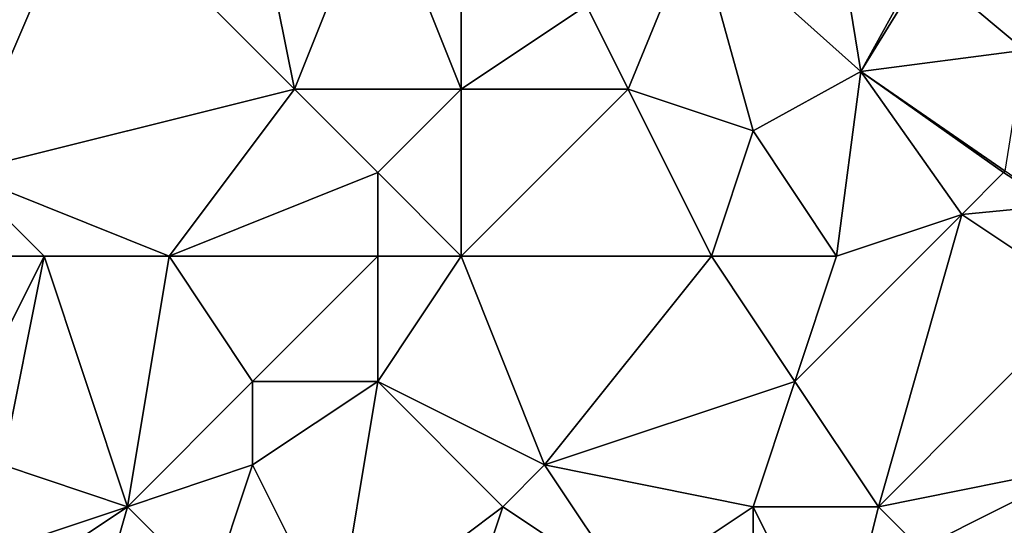
# Model space of a CAD drawing. Units: metres. Extents: x 71875 to 72500, y 357000 to 357500.
# Drawn here: x 72099 to 72123, y 357329 to 357341 of the extents above; entities that cross this region are included whole.
import ezdxf

# ---------------------------------------------------------------- set-up
doc = ezdxf.new("R2010")
doc.units = ezdxf.units.M
doc.layers.add('Terrain', color=15, linetype='Continuous')

msp = doc.modelspace()

# ---------------------------------------------------------------- linework, layer by layer
at = {"layer": 'Terrain'}
for points in [[(72096, 357344, 502.61), (72098, 357337, 501.25), (72101, 357344, 503.49), (72096, 357344, 502.61)], [(72101, 357344, 503.49), (72098, 357337, 501.25), (72106, 357339, 503), (72101, 357344, 503.49)], [(72105, 357344, 504.44), (72101, 357344, 503.49), (72106, 357339, 503), (72105, 357344, 504.44)], [(72108, 357344, 504.89), (72105, 357344, 504.44), (72106, 357339, 503), (72108, 357344, 504.89)], [(72108, 357344, 504.89), (72106, 357339, 503), (72110, 357339, 503.84), (72108, 357344, 504.89)], [(72110, 357344, 505.27), (72108, 357344, 504.89), (72110, 357339, 503.84), (72110, 357344, 505.27)], [(72110, 357344, 505.27), (72110, 357339, 503.84), (72113, 357341, 505.33), (72110, 357344, 505.27)], [(72114, 357339, 504.89), (72115.623, 357342.957, 506.839), (72113, 357341, 505.33), (72114, 357339, 504.89)], [(72117, 357338, 505.27), (72115.623, 357342.957, 506.839), (72114, 357339, 504.89), (72117, 357338, 505.27)], [(72119.576, 357339.421, 506.964), (72119, 357343, 507.8), (72115.623, 357342.957, 506.839), (72119.576, 357339.421, 506.964)], [(72119.576, 357339.421, 506.964), (72115.623, 357342.957, 506.839), (72117, 357338, 505.27), (72119.576, 357339.421, 506.964)], [(72119.576, 357339.421, 506.964), (72121, 357342, 508.01), (72119, 357343, 507.8), (72119.576, 357339.421, 506.964)], [(72121.125, 357341.926, 508.302), (72121, 357342, 508.01), (72119.576, 357339.421, 506.964), (72121.125, 357341.926, 508.302)], [(72123.506, 357339.935, 508.411), (72121.125, 357341.926, 508.302), (72119.576, 357339.421, 506.964), (72123.506, 357339.935, 508.411)], [(72123.506, 357339.935, 508.411), (72123.555, 357341.336, 508.52), (72121.125, 357341.926, 508.302), (72123.506, 357339.935, 508.411)], [(72114, 357339, 504.89), (72113, 357341, 505.33), (72110, 357339, 503.84), (72114, 357339, 504.89)], [(72123.506, 357339.935, 508.411), (72119.576, 357339.421, 506.964), (72123.038, 357337.038, 507.061), (72123.506, 357339.935, 508.411)], [(72119.576, 357339.421, 506.964), (72117, 357338, 505.27), (72119, 357335, 505.04), (72119.576, 357339.421, 506.964)], [(72122, 357336, 506.24), (72119.576, 357339.421, 506.964), (72119, 357335, 505.04), (72122, 357336, 506.24)], [(72122, 357336, 506.24), (72123, 357337, 506.89), (72119.576, 357339.421, 506.964), (72122, 357336, 506.24)], [(72123, 357337, 506.89), (72123.038, 357337.038, 507.061), (72119.576, 357339.421, 506.964), (72123, 357337, 506.89)], [(72103, 357335, 501.54), (72106, 357339, 503), (72098, 357337, 501.25), (72103, 357335, 501.54)], [(72103, 357335, 501.54), (72108, 357337, 502.77), (72106, 357339, 503), (72103, 357335, 501.54)], [(72110, 357339, 503.84), (72106, 357339, 503), (72108, 357337, 502.77), (72110, 357339, 503.84)], [(72110, 357335, 502.5), (72110, 357339, 503.84), (72108, 357337, 502.77), (72110, 357335, 502.5)], [(72116, 357335, 504.12), (72114, 357339, 504.89), (72110, 357335, 502.5), (72116, 357335, 504.12)], [(72110, 357335, 502.5), (72114, 357339, 504.89), (72110, 357339, 503.84), (72110, 357335, 502.5)], [(72116, 357335, 504.12), (72117, 357338, 505.27), (72114, 357339, 504.89), (72116, 357335, 504.12)], [(72119, 357335, 505.04), (72117, 357338, 505.27), (72116, 357335, 504.12), (72119, 357335, 505.04)], [(72103, 357335, 501.54), (72098, 357337, 501.25), (72100, 357335, 501.2), (72103, 357335, 501.54)], [(72100, 357335, 501.2), (72098, 357337, 501.25), (72098, 357335, 500.91), (72100, 357335, 501.2)], [(72108, 357335, 502.14), (72108, 357337, 502.77), (72103, 357335, 501.54), (72108, 357335, 502.14)], [(72110, 357335, 502.5), (72108, 357337, 502.77), (72108, 357335, 502.14), (72110, 357335, 502.5)], [(72122, 357336, 506.24), (72124.232, 357336.216, 507.094), (72123, 357337, 506.89), (72122, 357336, 506.24)], [(72123, 357337, 506.89), (72124.232, 357336.216, 507.094), (72123.038, 357337.038, 507.061), (72123, 357337, 506.89)], [(72122, 357336, 506.24), (72118, 357332, 503.49), (72120, 357329, 503.01), (72122, 357336, 506.24)], [(72122, 357336, 506.24), (72119, 357335, 505.04), (72118, 357332, 503.49), (72122, 357336, 506.24)], [(72122, 357336, 506.24), (72120, 357329, 503.01), (72125, 357334, 506.22), (72122, 357336, 506.24)], [(72122, 357336, 506.24), (72125, 357334, 506.22), (72124.232, 357336.216, 507.094), (72122, 357336, 506.24)], [(72100, 357335, 501.2), (72098, 357335, 500.91), (72098, 357331, 499.62), (72100, 357335, 501.2)], [(72100, 357335, 501.2), (72098, 357331, 499.62), (72099, 357330, 499.55), (72100, 357335, 501.2)], [(72100, 357335, 501.2), (72099, 357330, 499.55), (72102, 357329, 499.72), (72100, 357335, 501.2)], [(72103, 357335, 501.54), (72100, 357335, 501.2), (72102, 357329, 499.72), (72103, 357335, 501.54)], [(72103, 357335, 501.54), (72102, 357329, 499.72), (72105, 357332, 501.12), (72103, 357335, 501.54)], [(72108, 357335, 502.14), (72103, 357335, 501.54), (72105, 357332, 501.12), (72108, 357335, 502.14)], [(72108, 357335, 502.14), (72105, 357332, 501.12), (72108, 357332, 501.28), (72108, 357335, 502.14)], [(72110, 357335, 502.5), (72108, 357335, 502.14), (72108, 357332, 501.28), (72110, 357335, 502.5)], [(72110, 357335, 502.5), (72108, 357332, 501.28), (72112, 357330, 501.42), (72110, 357335, 502.5)], [(72116, 357335, 504.12), (72110, 357335, 502.5), (72112, 357330, 501.42), (72116, 357335, 504.12)], [(72116, 357335, 504.12), (72112, 357330, 501.42), (72118, 357332, 503.49), (72116, 357335, 504.12)], [(72119, 357335, 505.04), (72116, 357335, 504.12), (72118, 357332, 503.49), (72119, 357335, 505.04)], [(72120, 357329, 503.01), (72125, 357330, 504.75), (72125, 357334, 506.22), (72120, 357329, 503.01)], [(72102, 357329, 499.72), (72105, 357330, 500.54), (72105, 357332, 501.12), (72102, 357329, 499.72)], [(72107, 357326, 499.6), (72108, 357332, 501.28), (72105, 357330, 500.54), (72107, 357326, 499.6)], [(72105, 357330, 500.54), (72108, 357332, 501.28), (72105, 357332, 501.12), (72105, 357330, 500.54)], [(72111, 357329, 500.97), (72108, 357332, 501.28), (72107, 357326, 499.6), (72111, 357329, 500.97)], [(72111, 357329, 500.97), (72112, 357330, 501.42), (72108, 357332, 501.28), (72111, 357329, 500.97)], [(72117, 357329, 502.2), (72118, 357332, 503.49), (72112, 357330, 501.42), (72117, 357329, 502.2)], [(72120, 357329, 503.01), (72118, 357332, 503.49), (72117, 357329, 502.2), (72120, 357329, 503.01)], [(72096, 357327, 498.47), (72102, 357329, 499.72), (72099, 357330, 499.55), (72096, 357327, 498.47)], [(72104, 357327, 499.54), (72105, 357330, 500.54), (72102, 357329, 499.72), (72104, 357327, 499.54)], [(72107, 357326, 499.6), (72105, 357330, 500.54), (72104, 357327, 499.54), (72107, 357326, 499.6)], [(72114, 357327, 500.95), (72112, 357330, 501.42), (72111, 357329, 500.97), (72114, 357327, 500.95)], [(72114, 357327, 500.95), (72117, 357329, 502.2), (72112, 357330, 501.42), (72114, 357327, 500.95)], [(72121, 357328, 503.01), (72125, 357330, 504.75), (72120, 357329, 503.01), (72121, 357328, 503.01)], [(72125, 357328, 504.25), (72125, 357330, 504.75), (72121, 357328, 503.01), (72125, 357328, 504.25)], [(72096, 357325, 498.12), (72100, 357322, 497.83), (72102, 357329, 499.72), (72096, 357325, 498.12)], [(72096, 357325, 498.12), (72102, 357329, 499.72), (72096, 357327, 498.47), (72096, 357325, 498.12)], [(72104, 357327, 499.54), (72102, 357329, 499.72), (72100, 357322, 497.83), (72104, 357327, 499.54)], [(72110, 357326, 500.16), (72111, 357329, 500.97), (72107, 357326, 499.6), (72110, 357326, 500.16)], [(72110, 357326, 500.16), (72114, 357327, 500.95), (72111, 357329, 500.97), (72110, 357326, 500.16)], [(72117, 357325, 501), (72117, 357329, 502.2), (72114, 357327, 500.95), (72117, 357325, 501)], [(72119, 357325, 501.5), (72117, 357329, 502.2), (72117, 357325, 501), (72119, 357325, 501.5)], [(72120, 357329, 503.01), (72117, 357329, 502.2), (72119, 357325, 501.5), (72120, 357329, 503.01)], [(72121, 357328, 503.01), (72120, 357329, 503.01), (72119, 357325, 501.5), (72121, 357328, 503.01)]]:
    msp.add_3dface(points, dxfattribs=at)

doc.saveas('drawing.dxf')
